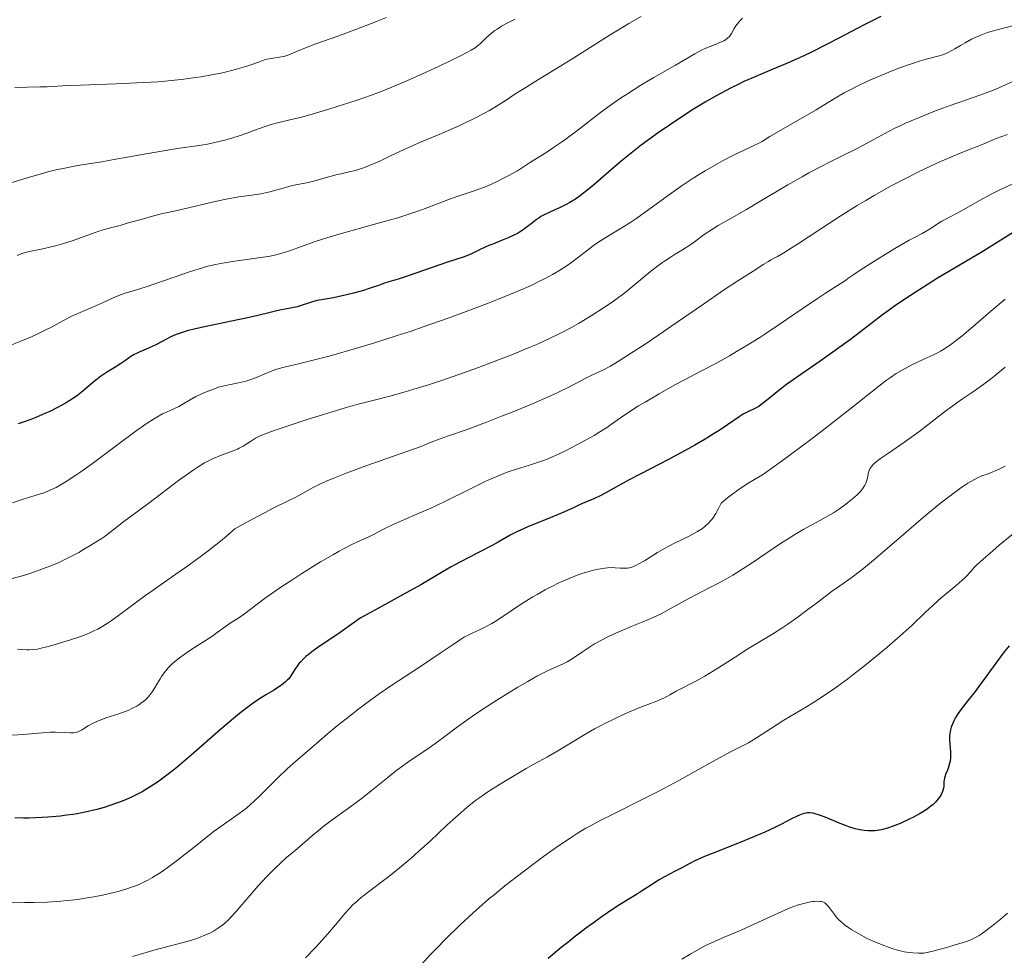
# Model space of a CAD drawing. Units: metres. Extents: x 647735 to 654632, y 4757785 to 4762562.
# Drawn here: x 648383 to 648547, y 4759871 to 4760027 of the extents above; entities that cross this region are included whole.
import ezdxf

# ---------------------------------------------------------------- set-up
doc = ezdxf.new("R2010")
doc.units = ezdxf.units.M
doc.header["$MEASUREMENT"] = 0
doc.layers.add('Relieve y altimetría', color=7, linetype='Continuous', lineweight=0)

msp = doc.modelspace()

# ---------------------------------------------------------------- linework, layer by layer
at = {"layer": 'Relieve y altimetría', "color": 36, "linetype": 'Continuous', "lineweight": 0, "flags": 128}
for points, elevation in [([(648443.88, 4760027.52), (648442.24, 4760026.87), (648439.04, 4760025.65), (648435.73, 4760024.45), (648432.05, 4760023.14), (648430.61, 4760022.6), (648429, 4760021.92), (648427.52, 4760021.28), (648426.9, 4760021.08), (648426.59, 4760021.01), (648425.96, 4760020.9), (648424.59, 4760020.71), (648423.85, 4760020.55), (648423.46, 4760020.44), (648422.61, 4760020.15), (648421.21, 4760019.65), (648420.35, 4760019.36), (648418.79, 4760018.9), (648417.1, 4760018.47), (648416.15, 4760018.26), (648414.58, 4760017.94), (648412.85, 4760017.64), (648411.93, 4760017.49), (648409.98, 4760017.23), (648408.95, 4760017.1), (648407.33, 4760016.94), (648405.64, 4760016.8), (648402.13, 4760016.59), (648398.64, 4760016.44), (648392.66, 4760016.25), (648389.7, 4760016.12), (648387.09, 4760015.97), (648385.9, 4760015.92), (648381.68, 4760015.85)], 880), ([(648486.49, 4760027.71), (648484.45, 4760026.56), (648483.41, 4760025.95), (648481.32, 4760024.66), (648475.07, 4760020.68), (648472.08, 4760018.83), (648468.58, 4760016.72), (648467.18, 4760015.86), (648465.55, 4760014.81), (648463.76, 4760013.62), (648462.76, 4760012.99), (648461.11, 4760012.01), (648460.15, 4760011.48), (648458.58, 4760010.65), (648456.85, 4760009.8), (648455.94, 4760009.38), (648455.01, 4760008.96), (648453.08, 4760008.13), (648449.2, 4760006.51), (648447.35, 4760005.71), (648444.79, 4760004.51), (648442.75, 4760003.53), (648441.81, 4760003.1), (648440.5, 4760002.55), (648439.88, 4760002.32), (648438.71, 4760001.97), (648437.63, 4760001.7), (648436.29, 4760001.41), (648435.65, 4760001.26), (648434.25, 4760000.89), (648432.46, 4760000.36), (648431.57, 4760000.12), (648430.23, 4759999.84), (648428.43, 4759999.49), (648427.54, 4759999.28), (648426.2, 4759998.9), (648424.98, 4759998.54), (648424.35, 4759998.37), (648423.37, 4759998.15), (648422.86, 4759998.06), (648421.77, 4759997.9), (648419.2, 4759997.55), (648417.65, 4759997.29), (648416.8, 4759997.12), (648414.98, 4759996.73), (648409.83, 4759995.5), (648408.06, 4759995.11), (648406.17, 4759994.69), (648405.14, 4759994.42), (648403.24, 4759993.89), (648400.52, 4759993.11), (648399.33, 4759992.77), (648397.94, 4759992.41), (648396.5, 4759992.03), (648395.78, 4759991.8), (648394.53, 4759991.35), (648392.54, 4759990.61), (648391.43, 4759990.22), (648389.67, 4759989.68), (648388.5, 4759989.36), (648387.75, 4759989.17), (648386.39, 4759988.85), (648384.08, 4759988.4), (648383.42, 4759988.23), (648383.09, 4759988.13), (648382.75, 4759988.01), (648382.06, 4759987.73)], 890), ([(648503.46, 4760027.43), (648503.07, 4760027.05), (648502.88, 4760026.85), (648502.52, 4760026.38), (648502.36, 4760026.15), (648502.09, 4760025.7), (648501.63, 4760024.86), (648501.4, 4760024.51), (648501.27, 4760024.35), (648500.97, 4760024.07), (648500.62, 4760023.83), (648500.35, 4760023.67), (648499.69, 4760023.37), (648498.75, 4760022.99), (648497.31, 4760022.41), (648496.58, 4760022.07), (648495.48, 4760021.48), (648492.25, 4760019.6), (648488.61, 4760017.51), (648486.46, 4760016.23)], 895), ([(648465.42, 4760027.25), (648464.39, 4760026.77), (648463.88, 4760026.5), (648463.11, 4760026.08), (648462.38, 4760025.62), (648462.04, 4760025.38), (648461.71, 4760025.13), (648461.1, 4760024.62), (648460.55, 4760024.12), (648459.91, 4760023.49), (648459.62, 4760023.22), (648459.07, 4760022.73), (648458.73, 4760022.49), (648458.04, 4760022.07), (648456.38, 4760021.2), (648452.71, 4760019.43), (648450.53, 4760018.41), (648447.27, 4760016.94), (648444.37, 4760015.71), (648442.56, 4760015), (648441.36, 4760014.55), (648438.82, 4760013.66), (648435.66, 4760012.64), (648434.23, 4760012.2), (648431.47, 4760011.39), (648429.65, 4760010.88), (648427.5, 4760010.35), (648425.43, 4760009.88), (648424.59, 4760009.66), (648423.4, 4760009.27), (648421.68, 4760008.62), (648420.66, 4760008.24), (648419.07, 4760007.7), (648418.19, 4760007.42), (648416.81, 4760007.02), (648415.38, 4760006.67), (648414.67, 4760006.51), (648413.96, 4760006.37), (648412.52, 4760006.13), (648409.24, 4760005.67), (648407.25, 4760005.37), (648403.7, 4760004.76), (648398.61, 4760003.83), (648396.24, 4760003.42), (648392.21, 4760002.76), (648390.32, 4760002.42), (648388.32, 4760001.98), (648387.24, 4760001.71), (648386.08, 4760001.4), (648383.62, 4760000.69), (648378.8, 4759999.22)], 885), ([(648549.08, 4760026.24), (648546.31, 4760025.56), (648545.03, 4760025.2), (648544.44, 4760025.01), (648543.35, 4760024.61), (648542.38, 4760024.19), (648541.79, 4760023.91), (648540.7, 4760023.31), (648539.94, 4760022.86), (648538.98, 4760022.28), (648538.5, 4760022), (648537.76, 4760021.63), (648537.38, 4760021.47), (648536.98, 4760021.32), (648536.13, 4760021.07), (648534.17, 4760020.56), (648533.02, 4760020.24), (648532.39, 4760020.04), (648531.04, 4760019.59), (648529.6, 4760019.07), (648528.61, 4760018.68), (648526.6, 4760017.86), (648524.38, 4760016.88), (648522.53, 4760016), (648521.67, 4760015.56), (648520.48, 4760014.94), (648518.95, 4760014.05), (648516.94, 4760012.82), (648515.77, 4760012.11), (648509.46, 4760008.49), (648508.05, 4760007.63), (648506.76, 4760006.82), (648506.19, 4760006.5), (648505.25, 4760006.05), (648503.49, 4760005.26), (648502.28, 4760004.67), (648500.24, 4760003.61), (648499.07, 4760002.97), (648497.19, 4760001.88), (648495.21, 4760000.65), (648494.21, 4760000), (648493.21, 4759999.32), (648491.22, 4759997.92), (648487.4, 4759995.15), (648485.62, 4759993.89), (648484.77, 4759993.32), (648483.15, 4759992.29), (648480.3, 4759990.55), (648479.09, 4759989.77), (648478.54, 4759989.39), (648477.52, 4759988.63), (648475.56, 4759987.09), (648474.47, 4759986.28), (648473.36, 4759985.54), (648472.74, 4759985.15), (648471.67, 4759984.53), (648470.44, 4759983.87), (648469.74, 4759983.52), (648468.18, 4759982.78), (648467.3, 4759982.38), (648465.85, 4759981.75), (648462.47, 4759980.36), (648460.8, 4759979.7), (648457.22, 4759978.34), (648454.38, 4759977.3), (648450.03, 4759975.77), (648447.85, 4759975.03), (648445.7, 4759974.32), (648441.57, 4759973.02), (648437.76, 4759971.88), (648435.46, 4759971.22), (648434.06, 4759970.83), (648431.63, 4759970.19), (648430.5, 4759969.91), (648428.71, 4759969.49), (648427, 4759969.12), (648426.32, 4759968.95), (648425.38, 4759968.67), (648424.9, 4759968.5), (648423.92, 4759968.09), (648421.88, 4759967.22), (648420.87, 4759966.85), (648420.38, 4759966.71), (648419.41, 4759966.48), (648417.49, 4759966.11), (648416.49, 4759965.88), (648415.97, 4759965.73), (648414.93, 4759965.38), (648413.89, 4759964.98), (648413.22, 4759964.69)], 905), ([(648486.46, 4760016.23), (648484.2, 4760014.8), (648483.06, 4760014.04), (648481.92, 4760013.25), (648479.7, 4760011.64), (648475.66, 4760008.55), (648473.94, 4760007.25), (648473.17, 4760006.69), (648471.84, 4760005.77), (648470.72, 4760005.04), (648469.01, 4760003.97), (648468.01, 4760003.32), (648466.65, 4760002.43), (648465.78, 4760001.91), (648464.33, 4760001.09), (648463.49, 4760000.66), (648462.17, 4760000.01), (648460.82, 4759999.4), (648460.14, 4759999.12), (648459.48, 4759998.86), (648458.2, 4759998.41), (648455.69, 4759997.61), (648454.42, 4759997.17), (648452.42, 4759996.39), (648450.34, 4759995.57), (648449.12, 4759995.12), (648446.98, 4759994.41), (648445.76, 4759994.04), (648443.09, 4759993.28), (648437.51, 4759991.75), (648435, 4759991.02), (648433.89, 4759990.69), (648431.97, 4759990.05), (648429.03, 4759988.99), (648427.84, 4759988.56), (648426.74, 4759988.21), (648426.21, 4759988.06), (648425.15, 4759987.79), (648424.42, 4759987.64), (648422.86, 4759987.37), (648420.88, 4759987.09), (648418.1, 4759986.71), (648416.78, 4759986.51), (648415.56, 4759986.29), (648414.97, 4759986.16), (648413.77, 4759985.87), (648412.94, 4759985.63), (648411.08, 4759985.05), (648403.66, 4759982.5), (648401.9, 4759981.94), (648400.17, 4759981.41), (648399.4, 4759981.14), (648398.16, 4759980.62), (648396.35, 4759979.8), (648395.37, 4759979.37), (648392.24, 4759978.04), (648391.2, 4759977.56), (648390.7, 4759977.31), (648389.2, 4759976.51), (648387.73, 4759975.7), (648386.89, 4759975.27), (648385.42, 4759974.56), (648384.57, 4759974.18), (648382.71, 4759973.4), (648380.75, 4759972.62)], 895), ([(648549.62, 4760017.27), (648546.87, 4760016.03), (648545.43, 4760015.4), (648544.69, 4760015.11), (648543.18, 4760014.53), (648538.22, 4760012.8), (648535.77, 4760011.91), (648534.51, 4760011.43), (648532.61, 4760010.67), (648530.75, 4760009.87), (648529.85, 4760009.45), (648528.97, 4760009.02), (648527.28, 4760008.15), (648524.08, 4760006.4), (648522.52, 4760005.57), (648520.16, 4760004.39), (648517.88, 4760003.28), (648516.63, 4760002.64), (648514.57, 4760001.54), (648513.44, 4760000.91), (648511.04, 4759999.53), (648506.23, 4759996.68), (648504.14, 4759995.44), (648501.69, 4759994.04), (648499.36, 4759992.72), (648498.41, 4759992.14), (648497.07, 4759991.22), (648495.41, 4759990), (648494.64, 4759989.45), (648493.56, 4759988.76), (648492.19, 4759987.94), (648491.5, 4759987.53), (648490.55, 4759986.91), (648490.06, 4759986.57), (648489.29, 4759986.01), (648488.06, 4759985.06), (648486.73, 4759983.96), (648484.78, 4759982.34), (648483.74, 4759981.5), (648482.26, 4759980.39), (648481.48, 4759979.83), (648480.22, 4759978.98), (648478.14, 4759977.64), (648476.02, 4759976.36), (648474.82, 4759975.69), (648472.8, 4759974.63), (648471.28, 4759973.89), (648470.46, 4759973.51), (648469.15, 4759972.92), (648467.74, 4759972.31), (648464.68, 4759971.05), (648461.45, 4759969.8), (648459.27, 4759968.99), (648455.07, 4759967.49), (648453.61, 4759966.99), (648450.89, 4759966.1), (648448.46, 4759965.35), (648447, 4759964.92), (648444.45, 4759964.21), (648442.07, 4759963.6), (648438.91, 4759962.79), (648436.96, 4759962.24), (648433.37, 4759961.14), (648430.79, 4759960.32), (648426.25, 4759958.82), (648424.3, 4759958.16), (648423.62, 4759957.91), (648422.85, 4759957.59), (648422.54, 4759957.45), (648421.98, 4759957.15), (648421.13, 4759956.61), (648419.91, 4759955.83), (648419.26, 4759955.47), (648418.93, 4759955.31), (648418.25, 4759955.03), (648416.09, 4759954.25), (648415.03, 4759953.83), (648414.44, 4759953.55), (648413.44, 4759953.02), (648412.23, 4759952.28), (648411.54, 4759951.81), (648410.78, 4759951.28), (648409.11, 4759950.06), (648404.13, 4759946.29)], 910), ([(648547.78, 4760008), (648545.93, 4760007.29), (648543.82, 4760006.42), (648542.75, 4760005.98), (648541.58, 4760005.51), (648539.75, 4760004.79), (648538.69, 4760004.35), (648536.88, 4760003.58), (648535.86, 4760003.12), (648533.86, 4760002.18), (648532.77, 4760001.66), (648531.06, 4760000.8), (648528.34, 4759999.37), (648525.51, 4759997.79), (648524.07, 4759996.95), (648522.63, 4759996.08), (648519.8, 4759994.3), (648512.64, 4759989.61), (648511.78, 4759989.06), (648510.37, 4759988.2), (648509.29, 4759987.58), (648508.22, 4759986.99), (648507.78, 4759986.74), (648506.91, 4759986.2), (648505.83, 4759985.48), (648505.26, 4759985.1), (648502.68, 4759983.51), (648500.25, 4759981.91), (648496.76, 4759979.5), (648491.64, 4759975.94), (648489.46, 4759974.43), (648487.15, 4759972.89), (648484.69, 4759971.33), (648482.56, 4759969.92), (648481.36, 4759969.2), (648480.07, 4759968.54), (648478.26, 4759967.68), (648477.37, 4759967.24)], 915), ([(648548.68, 4759999.74), (648546.41, 4759998.67), (648545.16, 4759998.05), (648543.12, 4759996.94), (648540.47, 4759995.44), (648539.36, 4759994.81), (648538.1, 4759994.13), (648536.83, 4759993.45), (648536.2, 4759993.08), (648534.6, 4759992.05), (648533.51, 4759991.4), (648532.13, 4759990.68), (648531.32, 4759990.3), (648528.96, 4759988.9), (648525.43, 4759986.74), (648523.14, 4759985.26), (648522.11, 4759984.56), (648521.11, 4759983.86), (648520.7, 4759983.57), (648519.37, 4759982.7), (648517.32, 4759981.41), (648515.98, 4759980.53), (648513.44, 4759978.8), (648509.44, 4759976.07), (648507.36, 4759974.69), (648506.34, 4759974.03), (648504.36, 4759972.78), (648502.46, 4759971.64), (648501.26, 4759970.94), (648499, 4759969.68), (648496.73, 4759968.48), (648493.77, 4759966.95), (648492.16, 4759966.09), (648489.51, 4759964.6), (648487.15, 4759963.21), (648486.05, 4759962.55), (648484.61, 4759961.65), (648483.03, 4759960.58), (648481.54, 4759959.51), (648480.84, 4759959.01), (648479.6, 4759958.22), (648478.65, 4759957.64), (648476.45, 4759956.42), (648474.81, 4759955.55), (648473.95, 4759955.13), (648472.66, 4759954.5), (648471.38, 4759953.93)], 920), ([(648547.39, 4759980.45), (648545.02, 4759978.41), (648541.67, 4759975.51), (648540.15, 4759974.24), (648539.48, 4759973.71), (648538.29, 4759972.82), (648537.25, 4759972.13), (648536.6, 4759971.74), (648536.18, 4759971.51), (648535.33, 4759971.07), (648533.8, 4759970.36), (648531.69, 4759969.38), (648530.66, 4759968.85), (648530.15, 4759968.57), (648529.17, 4759967.98), (648528.21, 4759967.34), (648527.57, 4759966.88), (648526.26, 4759965.89), (648524.67, 4759964.61), (648521.94, 4759962.41), (648520.14, 4759960.99), (648516.81, 4759958.42), (648514.42, 4759956.61), (648510.15, 4759953.42), (648507.99, 4759951.85), (648506.98, 4759951.15), (648506.44, 4759950.8), (648505.49, 4759950.24), (648504.5, 4759949.68), (648503.88, 4759949.3), (648502.66, 4759948.47), (648501.59, 4759947.67), (648500.96, 4759947.17), (648499.88, 4759946.3), (648499.44, 4759945.4), (648499.16, 4759944.88), (648498.97, 4759944.55), (648498.59, 4759943.97), (648498.31, 4759943.58), (648498.12, 4759943.35), (648497.74, 4759942.92), (648497.17, 4759942.38), (648496.77, 4759942.08), (648496.5, 4759941.89), (648495.94, 4759941.54), (648495.45, 4759941.27), (648494.42, 4759940.74), (648492.19, 4759939.67), (648491.01, 4759939.06), (648490.41, 4759938.72), (648489.23, 4759938.01), (648487.04, 4759936.65), (648486.13, 4759936.12), (648485.74, 4759935.91), (648485.08, 4759935.62), (648484.55, 4759935.46), (648484.24, 4759935.41), (648483.69, 4759935.39), (648483.07, 4759935.42), (648482.16, 4759935.49), (648481.64, 4759935.5), (648480.84, 4759935.47), (648480.4, 4759935.42), (648479.69, 4759935.32), (648478.51, 4759935.08), (648477.37, 4759934.77), (648476.76, 4759934.57), (648475.78, 4759934.22), (648474.18, 4759933.58), (648472.61, 4759932.88), (648471.77, 4759932.48), (648470.46, 4759931.8), (648469.08, 4759931.03), (648468.36, 4759930.61), (648467.64, 4759930.16), (648466.17, 4759929.2), (648463.33, 4759927.32), (648462.06, 4759926.51), (648461.49, 4759926.17), (648460.45, 4759925.6), (648459.56, 4759925.16), (648458.13, 4759924.51), (648457.34, 4759924.12), (648456.94, 4759923.9), (648456.25, 4759923.48), (648454.85, 4759922.56), (648452.86, 4759921.21), (648449.76, 4759919.1), (648448.29, 4759918.11)], 930), ([(648547.42, 4759969.04), (648546.2, 4759968.04), (648545.44, 4759967.44), (648544.07, 4759966.39), (648542.29, 4759965.11), (648540.26, 4759963.73), (648539.33, 4759963.08), (648538.64, 4759962.59), (648537.27, 4759961.55), (648534.46, 4759959.38), (648532.96, 4759958.25), (648530.6, 4759956.57), (648527.7, 4759954.56), (648526.57, 4759953.75), (648526.12, 4759953.42), (648525.46, 4759952.86), (648525.04, 4759952.43), (648524.87, 4759952.18), (648524.78, 4759952.03), (648524.66, 4759951.74), (648524.51, 4759951.22), (648524.36, 4759950.5), (648524.26, 4759950.15), (648524.08, 4759949.64), (648523.93, 4759949.32), (648523.81, 4759949.11), (648523.53, 4759948.69), (648523.19, 4759948.26), (648522.99, 4759948.04), (648522.62, 4759947.67), (648521.89, 4759947.02), (648521.03, 4759946.32), (648520.52, 4759945.94), (648519.66, 4759945.32), (648518.69, 4759944.69), (648518.16, 4759944.37), (648516.41, 4759943.4), (648513.71, 4759941.94), (648512.21, 4759941.06), (648511.42, 4759940.57), (648509.8, 4759939.52), (648505.06, 4759936.31), (648503.04, 4759935), (648501.82, 4759934.26), (648501.05, 4759933.8), (648499.55, 4759932.97), (648497.88, 4759932.1), (648495.63, 4759930.96), (648494.5, 4759930.36)], 935), ([(648477.37, 4759967.24), (648474.3, 4759965.64), (648472.78, 4759964.9), (648471.85, 4759964.48), (648470.81, 4759964.01), (648468.43, 4759962.98), (648464.92, 4759961.53), (648463.15, 4759960.82), (648460.63, 4759959.83), (648457.38, 4759958.64), (648454.08, 4759957.48), (648452.84, 4759957.04), (648451.36, 4759956.47), (648449.53, 4759955.73), (648448.39, 4759955.3), (648440.57, 4759952.59), (648438.04, 4759951.66), (648436.84, 4759951.2), (648435.17, 4759950.53), (648433.7, 4759949.9), (648433.06, 4759949.61), (648432.49, 4759949.34), (648431.5, 4759948.84), (648429.74, 4759947.86), (648428.72, 4759947.32), (648427.45, 4759946.69), (648425.06, 4759945.5), (648423.45, 4759944.67), (648420.38, 4759943.04), (648418.49, 4759942.01), (648417.1, 4759940.77), (648416.11, 4759939.94), (648414.03, 4759938.3), (648412.95, 4759937.49), (648410.79, 4759935.9), (648408.66, 4759934.4), (648406.02, 4759932.56), (648404.83, 4759931.74), (648403.64, 4759930.89), (648401.64, 4759929.43), (648398.83, 4759927.33), (648397.79, 4759926.58), (648397.31, 4759926.25), (648396.41, 4759925.69), (648395.57, 4759925.23), (648395.04, 4759924.96), (648394, 4759924.5), (648392.85, 4759924.04), (648392.05, 4759923.75), (648390.3, 4759923.18), (648388.3, 4759922.58), (648387.29, 4759922.3), (648385.9, 4759921.97), (648385.49, 4759921.89), (648384.74, 4759921.79), (648384.07, 4759921.74), (648383.64, 4759921.74), (648382.8, 4759921.79), (648382.14, 4759921.87)], 915), ([(648413.22, 4759964.69), (648412.01, 4759964.11), (648410.9, 4759963.51), (648409.69, 4759962.79), (648409.14, 4759962.48), (648408.28, 4759962.07), (648407.06, 4759961.53), (648406.41, 4759961.21), (648405.45, 4759960.69), (648404.88, 4759960.35), (648403.86, 4759959.69), (648401.77, 4759958.21), (648398.92, 4759956.09), (648394.68, 4759952.94), (648392.75, 4759951.55), (648391.91, 4759950.96), (648390.46, 4759950.01), (648389.28, 4759949.29), (648388.61, 4759948.93), (648388.2, 4759948.72), (648387.46, 4759948.39), (648387.08, 4759948.23), (648386.36, 4759947.97), (648383.97, 4759947.22), (648382.93, 4759946.88), (648381.32, 4759946.35)], 905), ([(648471.38, 4759953.93), (648470.75, 4759953.68), (648470.14, 4759953.44), (648468.96, 4759953.02), (648467.82, 4759952.65), (648466.37, 4759952.21), (648465.66, 4759951.99), (648464.25, 4759951.52), (648463.52, 4759951.25), (648462.33, 4759950.78), (648461, 4759950.19), (648460.26, 4759949.84), (648457.74, 4759948.6), (648454, 4759946.73), (648452.12, 4759945.83), (648451.22, 4759945.41), (648449.49, 4759944.65), (648446.41, 4759943.36), (648445.11, 4759942.78), (648443.47, 4759941.98), (648441.7, 4759941.06), (648440.91, 4759940.66), (648440.13, 4759940.32), (648438.92, 4759939.79), (648438.18, 4759939.44), (648436.8, 4759938.73), (648435.96, 4759938.27), (648435.02, 4759937.73), (648432.87, 4759936.46), (648429.74, 4759934.52), (648428.2, 4759933.52), (648426.04, 4759932.1), (648425.08, 4759931.44), (648423.43, 4759930.26), (648420.13, 4759927.78), (648419.16, 4759927.1), (648418.2, 4759926.5), (648417.75, 4759926.2), (648416.97, 4759925.64), (648415.57, 4759924.64), (648414.66, 4759924.01), (648411.17, 4759921.75), (648410.01, 4759920.96), (648409.47, 4759920.57), (648408.97, 4759920.18), (648408.1, 4759919.44), (648407.37, 4759918.72), (648406.94, 4759918.24), (648406.68, 4759917.92), (648406.22, 4759917.28), (648405.99, 4759916.91), (648405.55, 4759916.18), (648404.99, 4759915.2), (648404.68, 4759914.73), (648404.35, 4759914.27), (648404.17, 4759914.05), (648403.88, 4759913.73), (648403.67, 4759913.52), (648403.21, 4759913.12), (648402.97, 4759912.93), (648402.45, 4759912.57), (648402.09, 4759912.34), (648401.29, 4759911.91), (648400.65, 4759911.62), (648400.14, 4759911.42), (648399.08, 4759911.06), (648396.95, 4759910.37), (648395.96, 4759910.01), (648395.51, 4759909.82), (648394.69, 4759909.42), (648393.98, 4759909.02), (648393.2, 4759908.54), (648392.87, 4759908.34), (648392.34, 4759908.07), (648392.1, 4759907.98), (648391.72, 4759907.9), (648391.52, 4759907.87), (648391.03, 4759907.86), (648390.07, 4759907.9), (648388.48, 4759907.96), (648387.62, 4759907.95), (648386.32, 4759907.87), (648384.37, 4759907.68), (648383.21, 4759907.6), (648381.2, 4759907.5)], 920), ([(648547.43, 4759952.46), (648546.41, 4759951.99), (648544.58, 4759951.21), (648544.24, 4759951.11), (648543.52, 4759950.85), (648542.77, 4759950.51), (648542.25, 4759950.24), (648541.18, 4759949.62), (648540.35, 4759949.09), (648539.78, 4759948.7), (648538.63, 4759947.88), (648536.88, 4759946.52), (648535.69, 4759945.57), (648533.35, 4759943.61), (648529.61, 4759940.4), (648525.37, 4759936.74), (648523.7, 4759935.35), (648523, 4759934.79), (648521.81, 4759933.89), (648519.73, 4759932.45), (648518.54, 4759931.6), (648516.27, 4759929.9), (648513.95, 4759928.14), (648512.76, 4759927.26), (648511.02, 4759926.02), (648510.2, 4759925.47), (648508.65, 4759924.48), (648505.76, 4759922.76), (648504.36, 4759921.92), (648502.21, 4759920.54), (648499.31, 4759918.66), (648497.86, 4759917.77), (648497.15, 4759917.35), (648495.76, 4759916.59), (648492.34, 4759914.82), (648491.27, 4759914.24), (648490.31, 4759913.69), (648489.87, 4759913.48), (648489.11, 4759913.17), (648487.62, 4759912.62), (648486.58, 4759912.22)], 940), ([(648404.13, 4759946.29), (648399.96, 4759943.22), (648397.58, 4759941.37), (648396.63, 4759940.68), (648396.12, 4759940.33), (648395.58, 4759939.97), (648394.43, 4759939.24), (648393.21, 4759938.53), (648392.38, 4759938.06), (648390.72, 4759937.19), (648388.93, 4759936.33), (648387.74, 4759935.82), (648386.95, 4759935.5), (648385.3, 4759934.89), (648383.52, 4759934.3), (648382.56, 4759934.02), (648381.02, 4759933.61)], 910), ([(648549.15, 4759941.49), (648546.4, 4759939.25), (648545.32, 4759938.34), (648543.71, 4759936.94), (648542.69, 4759935.97), (648542.23, 4759935.5), (648541.6, 4759934.78), (648541.01, 4759934.16), (648540.69, 4759933.84), (648540.17, 4759933.35), (648539.22, 4759932.52), (648536.72, 4759930.43), (648535.38, 4759929.25), (648534.05, 4759928), (648531.82, 4759925.89), (648530.26, 4759924.48), (648527.59, 4759922.15), (648526.06, 4759920.85)], 945), ([(648494.5, 4759930.36), (648491.01, 4759928.42), (648489.82, 4759927.79), (648489.21, 4759927.49), (648488.6, 4759927.21), (648487.36, 4759926.67), (648484.84, 4759925.64), (648483.57, 4759925.11), (648481.88, 4759924.36), (648481.06, 4759923.97), (648479.86, 4759923.36), (648478.72, 4759922.73), (648478.18, 4759922.41), (648477.67, 4759922.08), (648476.69, 4759921.44), (648474.93, 4759920.24), (648474.1, 4759919.74), (648473.7, 4759919.52), (648472.86, 4759919.13), (648470.93, 4759918.28), (648469.72, 4759917.69), (648469.03, 4759917.33), (648467.51, 4759916.48), (648465.84, 4759915.51), (648464.69, 4759914.8), (648462.37, 4759913.34), (648459.86, 4759911.7), (648458.3, 4759910.64), (648457.33, 4759909.96), (648455.56, 4759908.7), (648453.9, 4759907.46), (648451.96, 4759906.02), (648451, 4759905.34), (648449.47, 4759904.31), (648447.99, 4759903.33), (648447.21, 4759902.8), (648446, 4759901.92), (648445.38, 4759901.44), (648444.09, 4759900.41), (648441.33, 4759898.16), (648439.85, 4759897), (648437.54, 4759895.28), (648434.56, 4759893.12), (648433.24, 4759892.13), (648432.65, 4759891.66), (648431.59, 4759890.79), (648428.94, 4759888.48), (648427.18, 4759887.01), (648426.18, 4759886.13), (648425.07, 4759885.07), (648424.46, 4759884.45), (648423.81, 4759883.77), (648422.44, 4759882.26), (648418.65, 4759877.9), (648417.79, 4759876.96), (648417.44, 4759876.6), (648416.84, 4759876.03), (648416.49, 4759875.74), (648415.78, 4759875.24), (648414.92, 4759874.71), (648414.41, 4759874.43), (648413.5, 4759873.99), (648412.41, 4759873.55), (648411.79, 4759873.34), (648411.12, 4759873.12), (648409.66, 4759872.71), (648406.67, 4759871.95), (648405.34, 4759871.61), (648403.69, 4759871.14), (648401.39, 4759870.44)], 935), ([(648526.06, 4759920.85), (648523.62, 4759918.86), (648521.94, 4759917.55), (648521.1, 4759916.91), (648519.86, 4759916), (648518.64, 4759915.14), (648517.85, 4759914.6), (648516.31, 4759913.58), (648514.14, 4759912.22), (648510.38, 4759909.96), (648508.14, 4759908.55), (648505.82, 4759907.05), (648504.88, 4759906.46), (648504.44, 4759906.21), (648503.59, 4759905.76), (648501.58, 4759904.74), (648500.2, 4759904.01), (648497.47, 4759902.49), (648492.89, 4759899.94), (648490.38, 4759898.59), (648489.1, 4759897.93), (648486.55, 4759896.63), (648481.79, 4759894.27), (648479.75, 4759893.24), (648478.02, 4759892.32), (648477.24, 4759891.89), (648475.77, 4759891.01), (648474.79, 4759890.38), (648472.68, 4759888.94), (648470.18, 4759887.15), (648468.82, 4759886.16), (648466.73, 4759884.6), (648463.71, 4759882.26), (648461.88, 4759880.78), (648461.02, 4759880.07), (648459.38, 4759878.65), (648458.31, 4759877.7), (648456.19, 4759875.72), (648453.74, 4759873.32), (648452.19, 4759871.75), (648451.24, 4759870.76), (648449.67, 4759869.07)], 945), ([(648448.29, 4759918.11), (648444.62, 4759915.72), (648442.68, 4759914.39), (648440.36, 4759912.7), (648439.26, 4759911.88), (648437.12, 4759910.23), (648435.69, 4759909.09), (648433.98, 4759907.66), (648431.41, 4759905.41), (648428.73, 4759903.15), (648427.26, 4759901.83), (648425.72, 4759900.35), (648423.71, 4759898.34), (648422.79, 4759897.42), (648421.7, 4759896.38), (648421.19, 4759895.92), (648420.44, 4759895.28), (648419.25, 4759894.36), (648417.91, 4759893.41), (648415.99, 4759892.1), (648415.05, 4759891.42), (648413.71, 4759890.38), (648411.94, 4759888.93), (648411, 4759888.16), (648408.91, 4759886.55), (648407.81, 4759885.74), (648406.16, 4759884.58), (648405.2, 4759883.95), (648404.71, 4759883.65), (648403.95, 4759883.22), (648403.13, 4759882.8), (648402.7, 4759882.6), (648401.75, 4759882.21), (648401.24, 4759882.02), (648400.41, 4759881.74), (648399.18, 4759881.38), (648398.3, 4759881.15), (648396.39, 4759880.72), (648394.89, 4759880.42), (648394.11, 4759880.29), (648392.54, 4759880.05), (648391.76, 4759879.94), (648390.58, 4759879.81), (648389.41, 4759879.7), (648388.64, 4759879.64), (648387.11, 4759879.56), (648384.85, 4759879.5), (648383.36, 4759879.5), (648380.41, 4759879.56)], 930), ([(648486.58, 4759912.22), (648484.8, 4759911.48), (648483.78, 4759911.04), (648482.15, 4759910.28), (648480.44, 4759909.44), (648479.58, 4759908.99), (648478.72, 4759908.52), (648477.05, 4759907.56), (648472.58, 4759904.88), (648470.8, 4759903.87), (648468.54, 4759902.63), (648467.28, 4759901.92), (648465.85, 4759901.09), (648462.78, 4759899.21), (648460.67, 4759897.86), (648459.51, 4759897.06), (648458.98, 4759896.69), (648458, 4759895.93), (648457.34, 4759895.4), (648455.92, 4759894.16), (648454, 4759892.4), (648451.17, 4759889.76), (648449.79, 4759888.49), (648448.09, 4759886.96), (648447.28, 4759886.27), (648446.09, 4759885.27), (648444.27, 4759883.82), (648440.45, 4759880.93), (648439.33, 4759880.04), (648438.84, 4759879.61), (648438.39, 4759879.21), (648437.62, 4759878.42), (648436.92, 4759877.63), (648435.95, 4759876.45), (648435.38, 4759875.76), (648434.37, 4759874.59), (648433.62, 4759873.74), (648432.04, 4759872.01), (648430.34, 4759870.22)], 940), ([(648517.37, 4759879.31), (648517.22, 4759879.43), (648517, 4759879.55), (648516.89, 4759879.59), (648516.64, 4759879.65), (648516.45, 4759879.67), (648516.01, 4759879.68), (648515.46, 4759879.66), (648515.15, 4759879.62), (648514.62, 4759879.54), (648513.7, 4759879.34), (648512.63, 4759879.03), (648512.04, 4759878.82), (648511.41, 4759878.58), (648510.06, 4759877.99), (648505.52, 4759875.89), (648503.21, 4759874.87), (648500.37, 4759873.67), (648499.15, 4759873.14), (648497.77, 4759872.51), (648497.15, 4759872.21), (648496.25, 4759871.74), (648494.81, 4759870.91), (648493.31, 4759869.98)], 955), ([(648547.79, 4759877.69), (648546.5, 4759876.57), (648545.68, 4759875.89), (648544.25, 4759874.78), (648543.41, 4759874.18), (648543.04, 4759873.94), (648542.35, 4759873.55), (648541.88, 4759873.33), (648541.54, 4759873.2), (648540.75, 4759872.92), (648539.06, 4759872.38), (648537.81, 4759872.02), (648535.53, 4759871.39), (648534.36, 4759871.12), (648533.8, 4759871.03), (648533.49, 4759871), (648532.9, 4759870.98), (648531.94, 4759871.04), (648531.4, 4759871.11), (648530.52, 4759871.25), (648529.67, 4759871.44), (648529.22, 4759871.56), (648528.49, 4759871.77), (648527.25, 4759872.21), (648525.99, 4759872.72), (648525.34, 4759873.01), (648524.34, 4759873.47), (648522.9, 4759874.22), (648521.75, 4759874.89), (648521.24, 4759875.23), (648520.52, 4759875.76), (648519.89, 4759876.31), (648519.6, 4759876.59), (648519.32, 4759876.88), (648518.83, 4759877.48), (648518.01, 4759878.57), (648517.67, 4759879), (648517.37, 4759879.31)], 955)]:
    msp.add_lwpolyline(points, dxfattribs=dict(at, elevation=elevation))
at = {"layer": 'Relieve y altimetría', "color": 36, "linetype": 'Continuous', "lineweight": 30, "flags": 128}
for points, elevation in [([(648526.58, 4760027.74), (648523.7, 4760026.28), (648519.56, 4760024.1), (648517.62, 4760023.09), (648515.09, 4760021.81), (648513.59, 4760021.09), (648512.63, 4760020.64), (648510.7, 4760019.8), (648508.42, 4760018.85), (648505.27, 4760017.53), (648503.7, 4760016.83), (648502.93, 4760016.47), (648501.43, 4760015.72), (648499.98, 4760014.96), (648499.03, 4760014.44), (648497.22, 4760013.4), (648495.26, 4760012.21), (648493.97, 4760011.38), (648491.23, 4760009.55), (648489.2, 4760008.14), (648488.14, 4760007.37), (648486.5, 4760006.16), (648484.84, 4760004.87), (648484.01, 4760004.19), (648483.18, 4760003.51), (648481.55, 4760002.11), (648478.52, 4759999.5), (648477.2, 4759998.41), (648476.6, 4759997.94), (648475.52, 4759997.17), (648474.55, 4759996.57), (648473.96, 4759996.25), (648472.85, 4759995.7), (648472.04, 4759995.35), (648470.99, 4759994.88), (648470.48, 4759994.64), (648469.73, 4759994.23), (648469.37, 4759994), (648469.01, 4759993.75), (648468.29, 4759993.19), (648467.28, 4759992.4), (648466.73, 4759992.01), (648466.14, 4759991.62), (648465.82, 4759991.43), (648465.32, 4759991.17), (648464.25, 4759990.67), (648463.13, 4759990.21), (648461.67, 4759989.65), (648460.99, 4759989.38), (648459.66, 4759988.78), (648458.23, 4759988.09), (648457.61, 4759987.8), (648456.7, 4759987.46), (648454.1, 4759986.61), (648447.49, 4759984.3), (648445.84, 4759983.78), (648444.26, 4759983.3), (648443.58, 4759983.09), (648442.56, 4759982.73), (648440.99, 4759982.18), (648440.04, 4759981.89), (648438.39, 4759981.43), (648437.22, 4759981.14), (648435.01, 4759980.66), (648433.68, 4759980.42), (648432.29, 4759980.18), (648431.68, 4759980.04), (648430.81, 4759979.76), (648429.6, 4759979.35), (648428.94, 4759979.16), (648427.85, 4759978.91), (648426.31, 4759978.61), (648425.55, 4759978.46), (648424.41, 4759978.19), (648422.37, 4759977.69), (648420.89, 4759977.35), (648417.97, 4759976.73), (648413.71, 4759975.83), (648411.92, 4759975.44), (648410.56, 4759975.11), (648410.03, 4759974.97), (648409.18, 4759974.7), (648408.72, 4759974.53), (648407.9, 4759974.15), (648406.88, 4759973.61), (648405.42, 4759972.84)], 900), ([(648551.78, 4759993.47), (648543.37, 4759988.22), (648536.11, 4759983.91), (648533.73, 4759982.44), (648532.49, 4759981.65)], 925), ([(648532.49, 4759981.65), (648530.61, 4759980.41), (648528.74, 4759979.12), (648527.82, 4759978.46), (648526.91, 4759977.8), (648525.14, 4759976.45), (648521.53, 4759973.69), (648519.59, 4759972.26), (648518.58, 4759971.53), (648516.48, 4759970.07), (648512.48, 4759967.32), (648510.81, 4759966.13), (648510.1, 4759965.59), (648508.92, 4759964.66), (648507.21, 4759963.24), (648506.52, 4759962.72), (648506.18, 4759962.49), (648505.51, 4759962.11), (648504.23, 4759961.49), (648503.66, 4759961.21), (648503.39, 4759961.06), (648502.88, 4759960.74), (648500.92, 4759959.37), (648499.56, 4759958.46), (648498.71, 4759957.92), (648497.23, 4759957.02), (648495.46, 4759955.99), (648494.46, 4759955.43), (648491.07, 4759953.61), (648486.45, 4759951.2), (648484.5, 4759950.18), (648482.35, 4759949), (648480.49, 4759947.95), (648479.74, 4759947.56), (648478.59, 4759947.03), (648477.05, 4759946.38), (648476.32, 4759946.06), (648475.28, 4759945.57), (648473.67, 4759944.83), (648472.61, 4759944.38), (648470.6, 4759943.58), (648467.65, 4759942.4), (648466.29, 4759941.8), (648465.69, 4759941.51), (648464.6, 4759940.95), (648462.58, 4759939.79), (648461.45, 4759939.16), (648459.42, 4759938.12), (648456.26, 4759936.5), (648454.58, 4759935.58), (648452.82, 4759934.54), (648449.61, 4759932.65), (648447.3, 4759931.34), (648442.56, 4759928.73), (648439.48, 4759927.07), (648438.33, 4759926.21), (648436.13, 4759924.66), (648432.39, 4759922.13), (648431.41, 4759921.42), (648430.98, 4759921.09), (648430.41, 4759920.62), (648430.08, 4759920.32), (648429.53, 4759919.76), (648429.3, 4759919.5), (648428.92, 4759919.01), (648428.62, 4759918.58), (648428.18, 4759917.85), (648427.77, 4759917.24), (648427.52, 4759916.92), (648427.34, 4759916.74), (648426.98, 4759916.4), (648426.32, 4759915.86), (648425.87, 4759915.55), (648424.96, 4759914.97), (648423.82, 4759914.29), (648423.11, 4759913.84), (648421.82, 4759912.97), (648420.23, 4759911.8), (648419.31, 4759911.08), (648418.31, 4759910.26), (648416.1, 4759908.4), (648411.58, 4759904.48), (648409.62, 4759902.79), (648408.78, 4759902.09), (648407.38, 4759900.95), (648406.24, 4759900.09), (648405.57, 4759899.62), (648404.32, 4759898.81), (648402.98, 4759898.01), (648402.24, 4759897.61), (648401.02, 4759897.01), (648399.64, 4759896.42), (648398.88, 4759896.13), (648397.42, 4759895.63), (648396.63, 4759895.39), (648395.4, 4759895.06), (648393.45, 4759894.6), (648392.1, 4759894.34), (648391.41, 4759894.22), (648390.37, 4759894.07), (648389.32, 4759893.93)], 925), ([(648405.42, 4759972.84), (648404.7, 4759972.5), (648403.69, 4759972.06), (648402.48, 4759971.57), (648401.93, 4759971.29), (648401.66, 4759971.14), (648401.13, 4759970.81), (648400.03, 4759970.04), (648399.39, 4759969.61), (648398.3, 4759968.93), (648397.23, 4759968.27), (648396.69, 4759967.92), (648395.88, 4759967.35), (648395.48, 4759967.04), (648394.71, 4759966.4), (648393.1, 4759965.04), (648392.22, 4759964.36), (648391.37, 4759963.76), (648390.92, 4759963.47), (648390.18, 4759963.02), (648388.95, 4759962.34), (648387.53, 4759961.64), (648386.74, 4759961.27), (648385.2, 4759960.61), (648384.38, 4759960.29), (648383.1, 4759959.85), (648382.23, 4759959.59)], 900), ([(648548.08, 4759922.42), (648547.26, 4759921.41), (648545.82, 4759919.53), (648542.22, 4759914.58), (648541.23, 4759913.32), (648540.03, 4759911.8), (648539.51, 4759911.06), (648539.11, 4759910.41), (648538.93, 4759910.08), (648538.68, 4759909.58), (648538.39, 4759908.84), (648538.25, 4759908.35), (648538.2, 4759908.11), (648538.14, 4759907.74), (648538.1, 4759907.38), (648538.09, 4759906.67), (648538.26, 4759904.64), (648538.27, 4759904.32), (648538.25, 4759903.7), (648538.19, 4759903.12), (648538.12, 4759902.76), (648537.94, 4759902.1), (648537.68, 4759901.46), (648537.45, 4759900.95), (648537.35, 4759900.69), (648537.24, 4759900.29), (648537.21, 4759900.08), (648537.17, 4759899.62), (648537.13, 4759898.96), (648537.08, 4759898.61), (648536.99, 4759898.24), (648536.93, 4759898.05), (648536.71, 4759897.54), (648536.56, 4759897.28), (648536.28, 4759896.88), (648535.94, 4759896.47), (648535.74, 4759896.26), (648535.3, 4759895.84), (648535.05, 4759895.63), (648534.64, 4759895.32), (648534.18, 4759895), (648533.17, 4759894.38), (648532.07, 4759893.77), (648531.32, 4759893.4), (648529.84, 4759892.72), (648528.5, 4759892.17), (648527.87, 4759891.95), (648526.96, 4759891.7), (648526.07, 4759891.53), (648525.62, 4759891.48), (648524.82, 4759891.46), (648524.41, 4759891.47), (648523.79, 4759891.53), (648523.15, 4759891.63), (648522.82, 4759891.7), (648522.31, 4759891.82), (648521.24, 4759892.14), (648520.69, 4759892.34), (648519.54, 4759892.8), (648517.31, 4759893.73), (648516.34, 4759894.11), (648515.6, 4759894.34), (648515.27, 4759894.41), (648514.8, 4759894.47), (648514.35, 4759894.47), (648514.12, 4759894.44), (648513.78, 4759894.37), (648513.54, 4759894.3), (648513.02, 4759894.11), (648512.6, 4759893.93), (648511.64, 4759893.45), (648509.99, 4759892.6), (648508.98, 4759892.1), (648507.17, 4759891.26), (648506.13, 4759890.81), (648503.85, 4759889.87), (648499.26, 4759888.04), (648497.36, 4759887.26), (648496.59, 4759886.94), (648495.39, 4759886.39), (648494.52, 4759885.95), (648493.19, 4759885.22), (648492.09, 4759884.64), (648490.42, 4759883.75), (648489.54, 4759883.26), (648488.23, 4759882.45), (648486.54, 4759881.35), (648485.74, 4759880.84), (648484.59, 4759880.14), (648482.85, 4759879.07), (648481.75, 4759878.36), (648479.95, 4759877.13), (648478.9, 4759876.38), (648477.17, 4759875.11), (648475.24, 4759873.63), (648474.21, 4759872.81), (648473.14, 4759871.94), (648470.95, 4759870.12)], 950), ([(648389.32, 4759893.93), (648387.24, 4759893.74), (648385.23, 4759893.63), (648383.96, 4759893.6), (648383.16, 4759893.6), (648381.7, 4759893.63)], 925)]:
    msp.add_lwpolyline(points, dxfattribs=dict(at, elevation=elevation))

doc.saveas('drawing.dxf')
